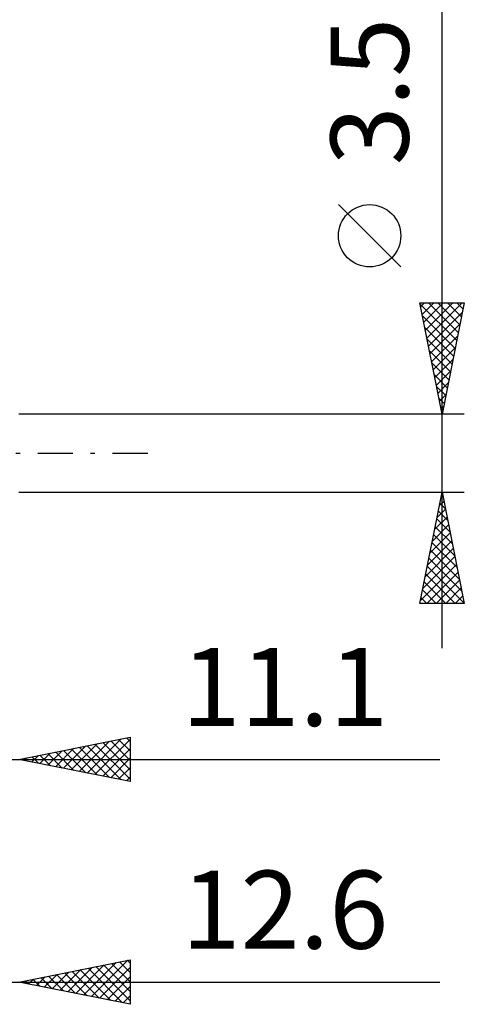
# Model space of a CAD drawing. Units: millimetres. Extents: x -56.3 to 41.1, y -24.8 to 41.8.
# Drawn here: x 21.1 to 41.1, y -24.8 to 19.5 of the extents above; entities that cross this region are included whole.
import ezdxf
from ezdxf.enums import TextEntityAlignment as Align

# ---------------------------------------------------------------- set-up
doc = ezdxf.new("R2010")
doc.units = ezdxf.units.MM
doc.header["$LTSCALE"] = 3.95
doc.linetypes.add('LONGDASH_DASH', pattern=[0.85, 0.4, -0.2, 0.05, -0.2])
doc.layers.add('2', color=7, linetype='CONTINUOUS')
doc.layers.add('SK4', color=2, linetype='LONGDASH_DASH')
doc.styles.get("Standard").update_dxf_attribs({"font": 'Monospac821 BT'})

msp = doc.modelspace()

# ---------------------------------------------------------------- linework, layer by layer
at = {"layer": '2', "color": 7, "linetype": 'CONTINUOUS', "lineweight": 25}
for p, q in [((40.09, -8.75), (40.09, 21.175)), ((38.24, 8.362), (35.44, 11.162)), ((40.09, 1.75), (39.09, 6.75)), ((39.09, 6.75), (41.09, 6.75)), ((39.097, 6.713), (40.752, 5.059)), ((39.125, 6.575), (39.3, 6.75)), ((39.196, 6.222), (39.724, 6.75)), ((39.266, 5.868), (40.148, 6.75)), ((39.337, 5.515), (40.573, 6.75)), ((39.408, 5.161), (40.997, 6.75)), ((39.485, 6.75), (40.822, 5.412)), ((39.909, 6.75), (40.893, 5.766)), ((41.09, 6.75), (40.09, 1.75)), ((40.333, 6.75), (40.964, 6.119)), ((40.758, 6.75), (41.035, 6.473)), ((39.479, 4.807), (41.007, 6.336)), ((39.203, 6.183), (40.681, 4.705)), ((39.549, 4.454), (40.901, 5.806)), ((39.31, 5.652), (40.61, 4.352)), ((39.416, 5.122), (40.54, 3.998)), ((39.62, 4.1), (40.795, 5.275)), ((39.522, 4.592), (40.469, 3.645)), ((39.691, 3.747), (40.689, 4.745)), ((39.628, 4.061), (40.398, 3.291)), ((39.761, 3.393), (40.583, 4.215)), ((39.832, 3.04), (40.477, 3.684)), ((39.734, 3.531), (40.327, 2.937)), ((39.903, 2.686), (40.371, 3.154)), ((39.84, 3.001), (40.257, 2.584)), ((39.946, 2.471), (40.186, 2.23)), ((39.973, 2.333), (40.265, 2.624)), ((40.044, 1.979), (40.159, 2.093)), ((40.052, 1.94), (40.115, 1.877)), ((41.09, 1.75), (21.09, 1.75)), ((21.09, -1.75), (41.09, -1.75)), ((39.09, -6.75), (40.09, -1.75)), ((40.09, -1.75), (41.09, -6.75)), ((39.966, -2.372), (40.173, -2.164)), ((40.062, -1.889), (40.132, -1.958)), ((40.072, -1.841), (40.102, -1.811)), ((39.86, -2.902), (40.244, -2.518)), ((39.921, -2.596), (40.344, -3.018)), ((39.992, -2.242), (40.238, -2.488)), ((39.754, -3.432), (40.314, -2.872)), ((39.85, -2.949), (40.45, -3.549)), ((39.647, -3.963), (40.385, -3.225)), ((39.779, -3.303), (40.556, -4.079)), ((39.435, -5.023), (40.526, -3.932)), ((39.541, -4.493), (40.456, -3.579)), ((39.709, -3.656), (40.662, -4.609)), ((39.329, -5.554), (40.597, -4.286)), ((39.567, -4.363), (40.874, -5.67)), ((39.638, -4.01), (40.768, -5.14)), ((39.223, -6.084), (40.668, -4.639)), ((39.497, -4.717), (40.98, -6.2)), ((39.117, -6.614), (40.739, -4.993)), ((39.426, -5.071), (41.086, -6.731)), ((39.355, -5.424), (40.681, -6.75)), ((39.406, -6.75), (40.809, -5.346)), ((39.83, -6.75), (40.88, -5.7)), ((39.214, -6.131), (39.833, -6.75)), ((39.284, -5.778), (40.257, -6.75)), ((40.254, -6.75), (40.951, -6.053)), ((39.143, -6.485), (39.408, -6.75)), ((40.678, -6.75), (41.021, -6.407)), ((41.09, -6.75), (39.09, -6.75)), ((21.09, -13.75), (26.09, -12.75)), ((25.925, -12.783), (26.09, -12.948)), ((26.09, -12.75), (26.09, -14.75)), ((22.742, -14.08), (23.568, -13.254)), ((23.096, -14.151), (24.099, -13.148)), ((23.449, -14.222), (24.629, -13.042)), ((23.803, -14.293), (25.159, -12.936)), ((23.804, -13.207), (25.161, -14.564)), ((24.156, -14.363), (25.69, -12.83)), ((24.157, -13.137), (25.691, -14.67)), ((24.51, -14.434), (26.09, -12.854)), ((24.511, -13.066), (26.09, -14.645)), ((24.864, -12.995), (26.09, -14.221)), ((25.218, -12.924), (26.09, -13.796)), ((25.572, -12.854), (26.09, -13.372)), ((21.328, -13.798), (21.447, -13.679)), ((21.329, -13.702), (21.448, -13.822)), ((21.681, -13.868), (21.977, -13.573)), ((21.683, -13.631), (21.979, -13.928)), ((22.035, -13.939), (22.508, -13.466)), ((22.036, -13.561), (22.509, -14.034)), ((22.389, -14.01), (23.038, -13.36)), ((22.39, -13.49), (23.039, -14.14)), ((22.743, -13.419), (23.57, -14.246)), ((23.097, -13.349), (24.1, -14.352)), ((23.45, -13.278), (24.63, -14.458)), ((24.863, -14.505), (26.09, -13.278)), ((25.217, -14.575), (26.09, -13.702)), ((2.99, -13.75), (39.99, -13.75)), ((26.09, -14.75), (21.09, -13.75)), ((25.571, -14.646), (26.09, -14.127)), ((25.924, -14.717), (26.09, -14.551)), ((21.09, -23.75), (26.09, -22.75)), ((23.651, -24.262), (24.931, -22.982)), ((24.004, -24.333), (25.462, -22.876)), ((24.358, -24.404), (25.992, -22.77)), ((24.906, -22.987), (26.09, -24.171)), ((25.26, -22.916), (26.09, -23.746)), ((25.613, -22.845), (26.09, -23.322)), ((25.967, -22.775), (26.09, -22.898)), ((26.09, -22.75), (26.09, -24.75)), ((22.237, -23.979), (22.81, -23.406)), ((22.59, -24.05), (23.34, -23.3)), ((22.785, -23.411), (23.632, -24.258)), ((22.944, -24.121), (23.871, -23.194)), ((23.138, -23.34), (24.162, -24.364)), ((23.297, -24.191), (24.401, -23.088)), ((23.492, -23.27), (24.693, -24.471)), ((23.845, -23.199), (25.223, -24.577)), ((24.199, -23.128), (25.753, -24.683)), ((24.552, -23.058), (26.09, -24.595)), ((24.712, -24.474), (26.09, -23.096)), ((1.49, -23.75), (39.99, -23.75)), ((26.09, -24.75), (21.09, -23.75)), ((21.176, -23.767), (21.219, -23.724)), ((21.371, -23.694), (21.511, -23.834)), ((21.53, -23.838), (21.749, -23.618)), ((21.724, -23.623), (22.041, -23.94)), ((21.883, -23.909), (22.28, -23.512)), ((22.078, -23.552), (22.571, -24.046)), ((22.431, -23.482), (23.102, -24.152)), ((25.065, -24.545), (26.09, -23.52)), ((25.419, -24.616), (26.09, -23.944)), ((25.772, -24.686), (26.09, -24.369))]:
    msp.add_line(p, q, dxfattribs=at)
msp.add_circle((36.84, 9.762), 1.4, dxfattribs=at)
at = {"layer": 'SK4', "color": 2, "linetype": 'LONGDASH_DASH', "lineweight": 25}
msp.add_line((-45.21, 0), (27.09, 0), dxfattribs=at)

# ---------------------------------------------------------------- texts
at = {"layer": '2', "color": 7, "linetype": 'CONTINUOUS', "lineweight": 25}
msp.add_text('3.5', height=3.5, rotation=90, dxfattribs=at).set_placement((38.59, 16.238), align=Align.CENTER)
for s, p in [('11.1', (33.04, -12.25)), ('12.6', (33.04, -22.25))]:
    msp.add_text(s, height=3.5, dxfattribs=at).set_placement(p, align=Align.CENTER)

doc.saveas('drawing.dxf')
